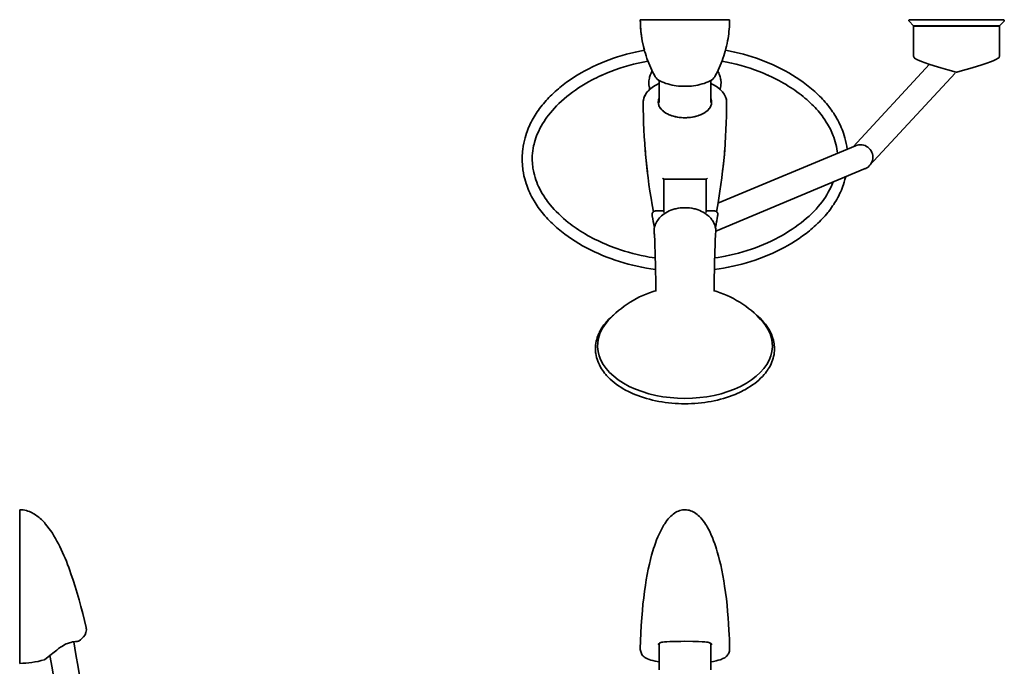
# Model space of a CAD drawing. Extents: x 44 to 617, y 36 to 1164.
# Drawn here: x 44 to 617, y 788 to 1164 of the extents above; entities that cross this region are included whole.
import ezdxf

# ---------------------------------------------------------------- set-up
doc = ezdxf.new("R2010")
doc.units = 0

msp = doc.modelspace()

# ---------------------------------------------------------------- linework, layer by layer
at = {"color": 7, "lineweight": 35}
for p, q in [((431.12, 1164.3), (405.15, 1164.3)), ((405.15, 1164.3), (405.15, 1164.3)), ((407.81, 1164.3), (407.65, 1164.3)), ((408.15, 1164.3), (407.81, 1164.3)), ((431.11, 1164.3), (408.15, 1164.3)), ((428.12, 1164.3), (423.12, 1164.3)), ((428.12, 1164.3), (434.12, 1164.3)), ((431.13, 1164.3), (431.11, 1164.3)), ((457.1, 1164.3), (431.12, 1164.3)), ((454.1, 1164.3), (431.13, 1164.3)), ((439.12, 1164.3), (434.12, 1164.3)), ((454.44, 1164.3), (454.1, 1164.3)), ((454.6, 1164.3), (454.44, 1164.3)), ((457.1, 1164.3), (457.1, 1164.3)), ((561.48, 1163.45), (564.12, 1160.8)), ((561.83, 1164.3), (589.12, 1164.3)), ((589.12, 1164.3), (616.42, 1164.3)), ((616.77, 1163.45), (614.12, 1160.8)), ((564.12, 1160.8), (589.12, 1160.8)), ((564.12, 1160.6), (589.12, 1160.6)), ((564.12, 1160.6), (564.12, 1143.1)), ((566.67, 1160.8), (566.67, 1160.6)), ((589.12, 1160.8), (614.12, 1160.8)), ((589.12, 1160.6), (614.12, 1160.6)), ((611.57, 1160.8), (611.57, 1160.6)), ((614.12, 1160.6), (614.12, 1143.1)), ((450.14, 1134.4), (450.25, 1134.22)), ((528.96, 1090.38), (573.44, 1138.35)), ((416.12, 1128.83), (416.12, 1116.65)), ((446.12, 1128.83), (446.12, 1116.65)), ((538.51, 1079.36), (588.39, 1133.14)), ((416.12, 1116.2), (416.12, 1117.33)), ((415.99, 1116.51), (416.12, 1116.41)), ((415.99, 1116.51), (416.13, 1116.4)), ((416.12, 1116.22), (416.12, 1116.2)), ((446.12, 1116.22), (446.12, 1116.62)), ((446.12, 1116.22), (446.12, 1116.2)), ((446.13, 1116.41), (446.26, 1116.51)), ((450.34, 1057.5), (530.41, 1090.99)), ((449.08, 1041.25), (535.99, 1077.61)), ((418.78, 1071.51), (443.47, 1071.51)), ((418.82, 1071.51), (418.82, 1064.19)), ((418.87, 1063.65), (418.87, 1071.51)), ((443.37, 1063.65), (443.37, 1071.51)), ((443.42, 1064.19), (443.42, 1071.51)), ((418.82, 1071.13), (418.87, 1071.13)), ((418.87, 1067.59), (418.82, 1067.59)), ((443.37, 1071.13), (443.42, 1071.13)), ((443.42, 1067.59), (443.37, 1067.59)), ((418.82, 1057.75), (418.82, 1064.19)), ((418.87, 1063.65), (418.87, 1052.13)), ((443.37, 1052.13), (443.37, 1063.65)), ((443.42, 1057.75), (443.42, 1064.19)), ((412.52, 1054.03), (412.52, 1054.02)), ((418.82, 1056.91), (418.82, 1053.11)), ((418.87, 1056.07), (418.87, 1054.95)), ((443.37, 1054.59), (443.42, 1054.61)), ((443.42, 1053.11), (443.42, 1056.91)), ((443.52, 1056.95), (443.52, 1056.96)), ((412.02, 1050.6), (412.01, 1050.64)), ((412.1, 1050.12), (412.02, 1050.6)), ((418.57, 1052.98), (413.98, 1052.98)), ((448.27, 1052.98), (443.67, 1052.98)), ((450.23, 1050.6), (450.15, 1050.12)), ((450.24, 1050.64), (450.23, 1050.6)), ((412.63, 1047.23), (412.63, 1047.23)), ((413.1, 1044.85), (413.01, 1045.3)), ((449.23, 1045.28), (449.15, 1044.85)), ((449.29, 1045.58), (449.23, 1045.28)), ((449.62, 1047.23), (449.62, 1047.22)), ((414.21, 1010.8), (414.21, 1010.79)), ((414.21, 1010.79), (414.21, 1010.78)), ((448.04, 1010.79), (448.04, 1010.8)), ((448.04, 1010.79), (448.04, 1010.78)), ((414.23, 1007.39), (414.23, 1006.61)), ((447.68, 1006.71), (447.69, 1006.71)), ((447.96, 1006.63), (447.96, 1006.63)), ((448.02, 1006.61), (448.02, 1007.39)), ((44.08, 879.13), (44.08, 798.38)), ((44.08, 879.13), (44.08, 879.13)), ((44.12, 879.13), (44.08, 879.13)), ((44.08, 879.13), (44.12, 879.13)), ((44.08, 876.63), (44.08, 811.13)), ((431.12, 879.13), (431.21, 879.13)), ((431.13, 879.13), (431.12, 879.13)), ((431.21, 879.13), (431.13, 879.13)), ((44.08, 867.13), (44.08, 857.13)), ((44.08, 835.13), (44.08, 825.13)), ((44.08, 811.13), (44.08, 804.13)), ((44.08, 804.13), (44.08, 798.33)), ((44.08, 798.38), (44.08, 792.71)), ((44.08, 798.33), (44.08, 795.04)), ((416.12, 801.41), (416.12, 785.92)), ((446.12, 801.41), (446.12, 785.92)), ((44.08, 795.04), (44.08, 792.23)), ((44.08, 792.71), (44.08, 789.73))]:
    msp.add_line(p, q, dxfattribs=at)
for points in [[(405.15, 1164.3), (405.17, 1162.93), (405.21, 1161.57), (405.29, 1160.2), (405.39, 1158.84), (405.51, 1157.48), (405.67, 1156.13), (405.85, 1154.78), (406.06, 1153.43), (406.32, 1151.94), (406.61, 1150.46), (406.94, 1148.99), (407.29, 1147.52), (407.68, 1146.07), (408.1, 1144.63), (408.55, 1143.2), (409.03, 1141.78), (409.54, 1140.38), (410.07, 1139), (410.63, 1137.63), (411.22, 1136.29), (411.84, 1134.97), (412.48, 1133.66), (413.14, 1132.39), (413.82, 1131.14)], [(448.43, 1131.14), (449.11, 1132.39), (449.77, 1133.66), (450.41, 1134.96), (451.03, 1136.29), (451.61, 1137.63), (452.18, 1139), (452.71, 1140.38), (453.22, 1141.78), (453.7, 1143.19), (454.15, 1144.62), (454.57, 1146.07), (454.95, 1147.52), (455.31, 1148.98), (455.64, 1150.46), (455.93, 1151.94), (456.19, 1153.43), (456.4, 1154.78), (456.58, 1156.13), (456.73, 1157.48), (456.86, 1158.84), (456.96, 1160.2), (457.04, 1161.56), (457.08, 1162.93), (457.1, 1164.3)], [(414.04, 1018.92), (411.35, 1019.3), (408.67, 1019.75), (406.02, 1020.24), (403.38, 1020.8), (400.76, 1021.41), (398.16, 1022.07), (395.59, 1022.78), (393.04, 1023.55), (390.52, 1024.37), (388.03, 1025.25), (385.58, 1026.17), (383.15, 1027.14), (380.76, 1028.17), (378.41, 1029.24), (376.09, 1030.37), (373.82, 1031.54), (371.59, 1032.76), (369.4, 1034.02), (367.26, 1035.34), (365.17, 1036.7), (363.13, 1038.11), (361.14, 1039.56), (359.21, 1041.06), (357.33, 1042.61), (356.39, 1043.43), (355.46, 1044.25), (353.99, 1045.63), (353.08, 1046.51), (352.2, 1047.4), (351.33, 1048.31), (350.49, 1049.23), (349.66, 1050.16), (348.85, 1051.1), (348.06, 1052.06), (347.21, 1053.14), (346.5, 1054.09), (345.8, 1055.04), (345.17, 1055.95), (344.55, 1056.88), (343.94, 1057.83), (343.35, 1058.81), (342.43, 1060.41), (341.87, 1061.44), (341.34, 1062.49), (340.83, 1063.54), (340.35, 1064.62), (339.89, 1065.7), (339.46, 1066.8), (339.05, 1067.92), (338.66, 1069.07), (338.26, 1070.38), (337.88, 1071.74), (337.47, 1073.5), (337.12, 1075.23), (336.85, 1076.99), (336.73, 1077.93), (336.63, 1078.88), (336.52, 1080.19), (336.45, 1081.5), (336.42, 1082.76), (336.42, 1084.03), (336.46, 1085.31), (336.53, 1086.6), (336.63, 1087.72), (336.75, 1088.85), (337, 1090.61), (337.31, 1092.35), (337.69, 1094.08), (338.09, 1095.64), (338.48, 1096.97), (338.88, 1098.21), (339.28, 1099.33), (339.7, 1100.44), (340.15, 1101.53), (340.63, 1102.61), (341.12, 1103.67), (341.64, 1104.72), (342.19, 1105.75), (342.75, 1106.78), (343.34, 1107.79), (343.95, 1108.78), (344.58, 1109.77), (345.23, 1110.74), (345.9, 1111.7), (346.59, 1112.65), (347.3, 1113.58), (348.03, 1114.5), (348.78, 1115.41), (349.54, 1116.31), (350.33, 1117.2), (351.13, 1118.08), (351.95, 1118.94), (352.78, 1119.79), (353.63, 1120.63), (354.63, 1121.58), (355.58, 1122.46), (356.55, 1123.32), (357.47, 1124.11), (358.4, 1124.89), (360.31, 1126.41), (362.28, 1127.89), (364.3, 1129.31), (366.37, 1130.69), (368.49, 1132.03), (370.65, 1133.31), (372.87, 1134.55), (375.12, 1135.74), (377.42, 1136.88), (379.76, 1137.97), (382.13, 1139.01), (384.54, 1140), (386.99, 1140.94), (389.46, 1141.83), (391.97, 1142.67), (394.5, 1143.45), (397.07, 1144.19), (399.65, 1144.86), (402.26, 1145.49), (404.89, 1146.06), (407.54, 1146.58)], [(454.71, 1146.58), (457.35, 1146.06), (459.98, 1145.49), (462.59, 1144.87), (465.17, 1144.19), (467.73, 1143.46), (470.26, 1142.67), (472.77, 1141.84), (475.24, 1140.95), (477.68, 1140.01), (480.09, 1139.02), (482.46, 1137.98), (484.8, 1136.89), (487.09, 1135.76), (489.34, 1134.57), (491.56, 1133.33), (493.72, 1132.05), (495.84, 1130.72), (497.91, 1129.34), (499.93, 1127.92), (501.89, 1126.44), (503.8, 1124.93), (504.74, 1124.15), (505.66, 1123.36), (506.62, 1122.5), (507.57, 1121.62), (508.59, 1120.66), (509.44, 1119.82), (510.28, 1118.97), (511.1, 1118.1), (511.9, 1117.23), (512.68, 1116.34), (513.45, 1115.45), (514.22, 1114.5), (514.78, 1113.8), (515.75, 1112.52), (516.41, 1111.61), (517.04, 1110.7), (517.64, 1109.82), (518.21, 1108.92), (518.81, 1107.95), (519.38, 1106.97), (520.04, 1105.8), (520.58, 1104.76), (521.1, 1103.72), (521.6, 1102.66), (522.07, 1101.58), (522.52, 1100.49), (522.95, 1099.39), (523.34, 1098.27), (523.76, 1096.98), (524.19, 1095.53), (524.58, 1093.98), (524.95, 1092.32), (525.25, 1090.64), (525.49, 1088.93)], [(409.6, 1140.21), (406.78, 1139.67), (403.97, 1139.06), (401.2, 1138.39), (398.46, 1137.66), (395.79, 1136.87), (393.16, 1136.03), (390.56, 1135.13), (387.99, 1134.17), (385.49, 1133.16), (383.03, 1132.1)], [(479.21, 1132.1), (476.75, 1133.16), (474.23, 1134.18), (471.67, 1135.14), (469.06, 1136.04), (466.42, 1136.89), (463.73, 1137.67), (461.01, 1138.4), (458.26, 1139.07), (455.49, 1139.67), (452.65, 1140.21)], [(588.86, 1133.76), (584.07, 1135.08), (579.96, 1136.29), (576.13, 1137.47), (573.1, 1138.47), (570.78, 1139.27), (568.71, 1140.05), (567.38, 1140.59), (566.44, 1141), (565.68, 1141.38), (565.15, 1141.69), (564.75, 1141.97), (564.55, 1142.15), (564.38, 1142.35), (564.23, 1142.61), (564.15, 1142.87), (564.12, 1143.1)], [(614.12, 1143.1), (614.1, 1142.87), (614.02, 1142.61), (613.87, 1142.35), (613.7, 1142.15), (613.41, 1141.91), (613.01, 1141.63), (612.4, 1141.3), (611.59, 1140.9), (610.4, 1140.39), (608.82, 1139.77), (606.73, 1139.01), (603.89, 1138.05), (600.72, 1137.03), (596.77, 1135.84), (592.6, 1134.64), (589.38, 1133.76)], [(412.11, 1134.4), (411.74, 1133.76), (411.41, 1133.12), (411.12, 1132.46), (410.92, 1131.96), (410.74, 1131.44), (410.57, 1130.89), (410.44, 1130.35), (410.28, 1129.55), (410.18, 1128.73), (410.14, 1128.19), (410.13, 1127.3), (410.18, 1126.41), (410.31, 1125.51), (410.41, 1124.96), (410.55, 1124.39), (410.72, 1123.83)], [(413.87, 1025.63), (412.09, 1025.9), (410.32, 1026.2), (407.98, 1026.63), (405.65, 1027.11), (403.33, 1027.64), (400.75, 1028.28), (398.19, 1028.98), (395.92, 1029.65), (393.68, 1030.37), (391.45, 1031.13), (389.81, 1031.72), (388.19, 1032.33), (386.6, 1032.97), (385.02, 1033.62), (383.47, 1034.3), (381.93, 1035), (380.41, 1035.71), (378.91, 1036.46), (377.42, 1037.22), (375.95, 1038.01), (374.5, 1038.81), (373.08, 1039.63), (371.72, 1040.45), (370.38, 1041.28), (369.1, 1042.11), (367.85, 1042.95), (366.65, 1043.79), (365.48, 1044.63), (364.35, 1045.48), (363.24, 1046.34), (361.81, 1047.49), (360.43, 1048.67), (359.09, 1049.87), (357.65, 1051.23), (356.26, 1052.63), (355.05, 1053.91), (353.88, 1055.22), (352.75, 1056.55), (351.97, 1057.53), (351.22, 1058.51), (350.53, 1059.45), (349.87, 1060.4), (348.97, 1061.76), (348.12, 1063.14), (347.33, 1064.53), (346.6, 1065.92), (345.99, 1067.18), (345.42, 1068.44), (344.9, 1069.7), (344.38, 1071.13), (343.91, 1072.55), (343.5, 1073.97), (343.16, 1075.41), (342.98, 1076.26), (342.82, 1077.11), (342.68, 1077.97), (342.56, 1078.82), (342.43, 1079.97), (342.34, 1081.11), (342.29, 1082.26), (342.27, 1083.71), (342.32, 1085.16), (342.43, 1086.61), (342.59, 1088.06), (342.82, 1089.51), (343.1, 1090.95), (343.33, 1091.93), (343.58, 1092.9), (343.95, 1094.18), (344.37, 1095.46), (344.84, 1096.74), (345.41, 1098.13), (346.03, 1099.52), (346.71, 1100.91), (347.45, 1102.29), (348.27, 1103.72), (349.15, 1105.13), (349.98, 1106.37), (350.85, 1107.6), (351.77, 1108.82), (352.84, 1110.16), (353.98, 1111.5), (355.19, 1112.84), (356.44, 1114.16), (357.84, 1115.56), (359.29, 1116.92), (360.81, 1118.26), (362.37, 1119.57), (363.99, 1120.85), (365.65, 1122.09), (367.4, 1123.34), (369.2, 1124.56), (371.09, 1125.77), (373.02, 1126.94), (375.04, 1128.1), (377.1, 1129.22), (378.37, 1129.87), (379.65, 1130.51), (380.97, 1131.15), (382.3, 1131.77)], [(383.03, 1132.1), (382.97, 1132.08), (382.82, 1132.04), (382.58, 1131.95), (382.44, 1131.85), (382.3, 1131.77)], [(382.3, 1131.77), (382.48, 1131.83), (382.66, 1131.85), (382.74, 1131.83)], [(416.47, 1128.65), (417.6, 1128.14), (418.76, 1127.68), (419.95, 1127.26), (421.16, 1126.89), (422.38, 1126.56), (423.61, 1126.28), (424.84, 1126.05), (426.09, 1125.86), (427.34, 1125.71), (428.6, 1125.6), (429.86, 1125.54), (431.12, 1125.52)], [(431.12, 1125.52), (432.39, 1125.54), (433.65, 1125.6), (434.9, 1125.71), (436.16, 1125.86), (437.4, 1126.05), (438.64, 1126.28), (439.87, 1126.56), (441.09, 1126.89), (442.3, 1127.26), (443.48, 1127.68), (444.65, 1128.14), (445.78, 1128.65)], [(450.24, 1134.22), (450.74, 1133.31), (451.11, 1132.53), (451.43, 1131.68), (451.65, 1130.99), (451.82, 1130.3), (451.89, 1129.97), (452.01, 1129.3), (452.08, 1128.59), (452.11, 1128.25), (452.12, 1127.6)], [(479.8, 1131.83), (479.75, 1131.89), (479.63, 1131.97), (479.5, 1132.02), (479.35, 1132.06), (479.21, 1132.1)], [(479.5, 1131.83), (479.62, 1131.85), (479.74, 1131.85), (479.8, 1131.83)], [(479.8, 1131.83), (481.79, 1130.9), (483.75, 1129.94), (485.68, 1128.93), (487.12, 1128.15), (488.53, 1127.35), (489.91, 1126.54), (491.26, 1125.71), (492.55, 1124.89), (493.81, 1124.05), (495.06, 1123.2), (496.28, 1122.33), (497.49, 1121.43), (498.67, 1120.53), (499.8, 1119.62), (500.91, 1118.7), (501.97, 1117.8), (503, 1116.88), (503.99, 1115.96), (504.96, 1115.02), (505.9, 1114.08), (506.81, 1113.12), (507.68, 1112.17), (508.53, 1111.21), (509.34, 1110.24), (510.13, 1109.27), (510.88, 1108.29), (511.61, 1107.31), (512.5, 1106.04), (513.34, 1104.75), (514.14, 1103.44), (514.7, 1102.48), (515.22, 1101.51), (515.71, 1100.57), (516.17, 1099.61), (516.6, 1098.67), (517.01, 1097.73), (517.38, 1096.8), (517.73, 1095.87), (518.19, 1094.52), (518.6, 1093.17), (518.95, 1091.82), (519.25, 1090.48), (519.5, 1089.13), (519.69, 1087.79), (519.83, 1086.56)], [(416.12, 1127.25), (415.51, 1126.96), (414.87, 1126.64), (413.8, 1126.05), (412.89, 1125.48), (412.09, 1124.93), (411.21, 1124.24), (410.37, 1123.49), (409.85, 1122.97), (409.17, 1122.19), (408.75, 1121.66), (408.39, 1121.13), (407.97, 1120.42), (407.67, 1119.82), (407.4, 1119.16), (407.25, 1118.71), (407.13, 1118.27), (407.04, 1117.88), (406.97, 1117.5), (406.89, 1116.8), (406.87, 1116.25)], [(408.31, 1121), (408.82, 1121.75), (409.42, 1122.5), (409.91, 1123.03), (410.05, 1123.18)], [(410.05, 1123.18), (410.39, 1123.51), (411.25, 1124.28), (412.15, 1124.97), (412.57, 1125.27)], [(416.12, 1118.52), (415.97, 1118.15), (415.79, 1117.58), (415.72, 1117.26), (415.67, 1116.92), (415.63, 1116.53), (415.62, 1116.16), (415.66, 1115.66), (415.73, 1115.21), (415.84, 1114.77), (415.94, 1114.43), (416.19, 1113.85), (416.34, 1113.54), (416.49, 1113.29), (416.75, 1112.88), (417, 1112.54), (417.3, 1112.18), (417.59, 1111.87), (417.9, 1111.56), (418.56, 1110.99), (419.3, 1110.43), (419.72, 1110.16), (420.43, 1109.74), (420.94, 1109.47), (421.93, 1109.01), (422.68, 1108.71), (423.5, 1108.42), (424.29, 1108.18), (425.42, 1107.88), (426.69, 1107.63)], [(446.12, 1118.52), (446.32, 1118.03), (446.46, 1117.54), (446.56, 1117.04), (446.61, 1116.66), (446.62, 1116.29), (446.6, 1115.74), (446.52, 1115.2), (446.38, 1114.66), (446.18, 1114.13), (445.93, 1113.59), (445.62, 1113.07), (445.25, 1112.55), (444.83, 1112.05), (444.34, 1111.55), (443.8, 1111.07), (443.24, 1110.63), (442.64, 1110.23), (442.01, 1109.84), (441.51, 1109.57), (441, 1109.32), (440.22, 1108.97), (439.41, 1108.66), (438.58, 1108.37), (437.93, 1108.18), (437.27, 1108.01), (436.18, 1107.76), (435.06, 1107.56), (433.76, 1107.39), (432.45, 1107.29), (431.12, 1107.25)], [(435.49, 1107.62), (436.53, 1107.82), (437.57, 1108.07), (438.57, 1108.36), (439.53, 1108.69), (440.12, 1108.92), (440.8, 1109.22), (441.32, 1109.48), (441.79, 1109.72), (442.45, 1110.11), (442.85, 1110.37), (443.26, 1110.66), (443.98, 1111.22), (444.33, 1111.54), (444.8, 1112.01), (445.17, 1112.44), (445.5, 1112.89), (445.74, 1113.26), (445.98, 1113.69), (446.18, 1114.12), (446.34, 1114.55), (446.48, 1115.01), (446.57, 1115.53), (446.62, 1116.06), (446.62, 1116.44), (446.59, 1116.84), (446.53, 1117.25), (446.44, 1117.64), (446.37, 1117.89), (446.12, 1118.52)], [(416.7, 1112.96), (417.08, 1112.44), (417.5, 1111.96), (417.98, 1111.49), (418.49, 1111.04), (419.25, 1110.47), (420.07, 1109.94), (420.94, 1109.47), (421.46, 1109.22), (421.99, 1108.99), (422.57, 1108.76), (423.17, 1108.54), (424.37, 1108.17), (425.6, 1107.86), (426.77, 1107.63), (427.97, 1107.45), (429.18, 1107.33), (430.15, 1107.27), (431.12, 1107.25)], [(418.78, 1071.51), (418.73, 1071.52), (418.58, 1071.62), (418.23, 1071.88), (418.02, 1072.05)], [(443.47, 1071.51), (443.52, 1071.53), (443.68, 1071.63), (443.85, 1071.75), (444.22, 1072.05)], [(524.64, 1072.86), (524.23, 1071.25), (523.82, 1069.81), (523.39, 1068.47), (522.99, 1067.33), (522.56, 1066.21), (522.11, 1065.11), (521.63, 1064.02), (521.13, 1062.95), (520.6, 1061.89), (520.05, 1060.84), (519.4, 1059.67), (518.82, 1058.68), (518.22, 1057.69), (517.64, 1056.78), (517.03, 1055.89), (516.38, 1054.96), (515.71, 1054.04), (514.75, 1052.77), (514.2, 1052.08), (513.41, 1051.11), (512.63, 1050.2), (511.84, 1049.31), (511.03, 1048.42), (510.2, 1047.55), (509.35, 1046.69), (508.49, 1045.85), (507.33, 1044.75), (506.37, 1043.88), (505.39, 1043.02), (504.45, 1042.22), (503.51, 1041.44), (501.57, 1039.91), (499.57, 1038.43), (497.52, 1036.99), (495.41, 1035.61), (493.26, 1034.27), (491.06, 1032.98), (488.81, 1031.74), (486.52, 1030.55), (484.19, 1029.41), (481.81, 1028.31), (479.4, 1027.27), (476.96, 1026.28), (474.48, 1025.34), (471.96, 1024.45), (469.42, 1023.62), (466.85, 1022.84), (464.25, 1022.11), (461.63, 1021.44), (458.98, 1020.82), (456.32, 1020.26), (453.63, 1019.76), (450.93, 1019.31), (448.21, 1018.92)], [(517.39, 1069.83), (517.02, 1068.91), (516.63, 1067.99), (515.99, 1066.6), (515.29, 1065.22), (514.53, 1063.84), (513.72, 1062.47), (512.83, 1061.07), (511.88, 1059.69), (510.86, 1058.29), (509.79, 1056.91), (508.62, 1055.5), (507.4, 1054.12), (506.13, 1052.77), (504.78, 1051.41), (503.36, 1050.06), (501.9, 1048.75), (500.35, 1047.43), (498.75, 1046.14), (497.03, 1044.83), (495.28, 1043.56), (493.49, 1042.33), (491.65, 1041.15), (489.7, 1039.94), (487.71, 1038.78), (485.65, 1037.65), (483.56, 1036.57), (481.37, 1035.49), (479.15, 1034.47), (476.85, 1033.47), (474.52, 1032.52), (472.15, 1031.61), (469.74, 1030.76), (467.28, 1029.95), (464.8, 1029.19), (462.26, 1028.48), (459.71, 1027.82), (457.12, 1027.22), (454.53, 1026.68), (452.48, 1026.3), (450.43, 1025.95), (448.38, 1025.63)], [(425.23, 1054.14), (424, 1053.78), (422.96, 1053.41), (421.94, 1052.98), (420.95, 1052.49), (419.98, 1051.94), (419.05, 1051.34), (418.16, 1050.68), (417.52, 1050.14), (416.91, 1049.56), (416.32, 1048.95), (415.77, 1048.3), (415.26, 1047.62), (414.8, 1046.9), (414.38, 1046.14), (414.01, 1045.35), (413.7, 1044.53), (413.45, 1043.68), (413.28, 1042.8), (413.21, 1042.21), (413.18, 1041.61), (413.17, 1041.31)], [(449.08, 1041.31), (449.06, 1041.91), (449, 1042.51), (448.92, 1043.1), (448.79, 1043.68), (448.64, 1044.25), (448.45, 1044.81), (448.24, 1045.35), (448, 1045.88), (447.74, 1046.4), (447.45, 1046.9), (447.15, 1047.38), (446.82, 1047.85), (446.48, 1048.3), (446.11, 1048.74), (445.74, 1049.16), (445.34, 1049.56), (444.94, 1049.95), (444.52, 1050.32), (443.65, 1051.02), (442.74, 1051.65), (441.79, 1052.22), (440.81, 1052.74), (439.8, 1053.2), (438.77, 1053.6), (437.72, 1053.95), (436.97, 1054.16)], [(413.27, 1039.93), (413.33, 1039.34), (413.43, 1038.04), (413.52, 1036.3), (413.63, 1033.47), (413.81, 1027.97), (414.01, 1020.1), (414.21, 1010.78)], [(448.04, 1010.78), (448.29, 1022.14), (448.48, 1029.27), (448.61, 1033.38), (448.74, 1036.42), (448.85, 1038.53), (448.94, 1039.55), (448.98, 1039.93)], [(431.12, 940.78), (429.2, 940.8), (427.27, 940.86), (425.35, 940.97), (423.44, 941.13), (421.53, 941.32), (419.64, 941.56), (417.77, 941.84), (415.91, 942.17), (414.08, 942.53), (412.26, 942.94), (410.47, 943.39), (408.71, 943.88), (406.98, 944.41), (405.29, 944.97), (403.62, 945.58), (401.97, 946.24), (400.69, 946.79), (399.49, 947.33), (398.29, 947.91), (396.58, 948.8), (395.2, 949.58), (393.81, 950.42), (392.47, 951.3), (391.19, 952.21), (389.96, 953.14), (388.79, 954.11), (387.67, 955.11), (386.61, 956.13), (385.57, 957.24), (385.03, 957.85), (384.35, 958.68), (383.73, 959.48), (383.13, 960.32), (382.66, 961.04), (381.96, 962.19), (381.34, 963.36), (380.79, 964.54), (380.34, 965.66), (379.99, 966.68), (379.67, 967.8), (379.41, 968.92), (379.22, 970.05), (379.15, 970.69), (379.07, 971.5), (379.04, 972.29), (379.03, 973.08), (379.06, 973.92), (379.14, 974.91), (379.3, 976.13), (379.5, 977.2), (379.76, 978.26), (380.08, 979.31), (380.29, 979.94), (380.56, 980.65), (380.83, 981.29), (381.12, 981.93), (381.42, 982.56), (381.75, 983.19), (382.1, 983.82), (382.47, 984.43), (383.24, 985.61), (384.01, 986.68), (384.84, 987.73), (385.73, 988.75), (386.71, 989.78), (387.82, 990.87), (388.96, 991.88), (389.52, 992.35)], [(472.73, 992.35), (473.84, 991.4), (474.99, 990.33), (476.06, 989.25), (477.03, 988.17), (477.93, 987.07), (478.77, 985.95), (479.55, 984.8), (480.25, 983.64), (480.88, 982.45), (481.44, 981.24), (481.95, 979.95), (482.34, 978.78), (482.62, 977.73), (482.86, 976.67), (483.03, 975.6), (483.11, 974.91), (483.19, 973.92), (483.22, 973.08), (483.21, 972.29), (483.18, 971.5), (483.1, 970.69), (482.94, 969.48), (482.71, 968.36), (482.43, 967.24), (482.07, 966.11), (481.72, 965.16), (481.19, 963.95), (480.61, 962.77), (479.95, 961.61), (479.59, 961.04), (479.12, 960.32), (478.52, 959.48), (477.9, 958.68), (477.21, 957.85), (476.15, 956.66), (475.11, 955.62), (474.03, 954.61), (472.88, 953.62), (471.68, 952.67), (470.42, 951.75), (469.11, 950.86), (467.75, 950), (466.33, 949.17), (464.99, 948.44), (463.95, 947.91), (462.76, 947.33), (461.56, 946.79), (460.28, 946.24), (458.63, 945.58), (456.96, 944.97), (455.27, 944.41), (453.53, 943.88), (451.77, 943.39), (449.99, 942.94), (448.17, 942.53), (446.34, 942.17), (444.48, 941.84), (442.6, 941.56), (440.72, 941.32), (438.81, 941.13), (436.9, 940.97), (434.98, 940.86), (433.05, 940.8), (431.12, 940.78)], [(82.71, 810.66), (81.75, 814.73), (80.75, 818.76), (79.72, 822.75), (78.65, 826.69), (77.54, 830.58), (76.38, 834.41), (75.18, 838.19), (73.92, 841.9), (73.27, 843.73), (72.6, 845.55), (71.92, 847.34), (71.22, 849.11), (70.51, 850.86), (69.77, 852.59), (69.02, 854.3), (68.24, 855.98), (67.45, 857.64), (66.63, 859.26), (65.78, 860.86), (64.91, 862.42), (64.01, 863.95), (63.08, 865.44), (62.12, 866.9), (61.12, 868.3), (60.08, 869.66), (58.99, 870.97), (58.44, 871.61), (57.86, 872.23), (57.28, 872.83), (56.68, 873.41), (56.07, 873.98), (55.44, 874.53), (54.79, 875.06), (54.13, 875.56), (53.44, 876.05), (52.74, 876.51), (52.01, 876.94), (51.27, 877.34), (50.49, 877.72), (49.69, 878.05), (48.84, 878.36), (47.98, 878.61), (47.06, 878.83), (46.13, 878.99), (45.11, 879.09), (44.08, 879.13)], [(431.12, 879.13), (430.36, 879.1), (429.6, 879.01), (428.84, 878.86), (428.07, 878.64), (427.31, 878.37), (426.58, 878.03), (425.87, 877.66), (425.09, 877.17), (424.35, 876.64), (423.64, 876.06), (422.85, 875.34), (422.1, 874.57), (421.39, 873.77), (420.67, 872.88), (419.99, 871.96), (419.35, 871.01), (418.89, 870.29), (418.45, 869.56), (417.6, 868.06), (416.8, 866.5), (416.04, 864.9), (415.34, 863.29), (414.62, 861.52), (413.96, 859.73), (413.33, 857.92), (412.89, 856.56), (412.47, 855.19), (411.74, 852.64), (411.07, 850.09), (410.45, 847.52), (409.78, 844.48), (409.17, 841.42), (408.62, 838.35), (408.12, 835.27), (407.59, 831.61), (407.12, 827.94), (406.7, 824.27), (406.34, 820.59), (405.98, 816.15), (405.68, 811.71), (405.44, 807.27), (405.27, 802.83), (405.15, 798.38)], [(457.1, 798.38), (457.04, 801.1), (456.95, 803.82), (456.84, 806.48), (456.72, 809.14), (456.51, 812.72), (456.26, 816.3), (455.97, 819.88), (455.62, 823.59), (455.21, 827.28), (454.75, 830.96), (454.22, 834.65), (453.73, 837.74), (453.19, 840.84), (452.59, 843.92), (451.92, 846.98), (451.31, 849.58), (450.64, 852.15), (449.92, 854.72), (449.5, 856.1), (449.06, 857.48), (448.44, 859.3), (447.78, 861.11), (447.07, 862.89), (446.62, 863.96), (446.15, 865.01), (445.5, 866.4), (444.8, 867.77), (444.06, 869.12), (443.6, 869.89), (443.13, 870.65), (442.48, 871.64), (441.78, 872.6), (441.05, 873.54), (440.32, 874.38), (439.55, 875.19), (438.86, 875.84), (438.13, 876.45), (437.38, 877.02), (436.58, 877.54), (435.87, 877.94), (435.12, 878.29), (434.36, 878.58), (433.62, 878.81), (432.86, 878.97), (432.09, 879.08), (431.61, 879.12), (431.12, 879.13)], [(68.61, 799.63), (69.52, 800.18), (70.35, 800.64), (71.15, 801.02), (71.95, 801.36), (72.96, 801.71), (73.87, 801.96), (74.86, 802.17), (75.99, 802.34), (77.42, 802.49), (78.17, 802.56)], [(78.17, 802.56), (76.62, 802.42), (75.57, 802.28)], [(415.62, 800.48), (415.65, 800.73), (415.72, 800.95), (415.85, 801.16), (416.05, 801.35), (416.3, 801.52), (416.62, 801.67), (417.05, 801.82), (417.63, 801.97), (418.34, 802.1), (419.31, 802.22), (420.61, 802.33), (422.29, 802.41), (424.83, 802.49), (428.79, 802.55), (431.12, 802.56)], [(431.12, 802.56), (435.78, 802.52), (439.02, 802.45), (441.18, 802.35), (442.67, 802.24), (443.71, 802.12), (444.45, 802), (445.09, 801.85), (445.48, 801.73), (445.86, 801.56), (446.15, 801.39), (446.34, 801.22), (446.48, 801.05), (446.57, 800.84), (446.62, 800.61), (446.62, 800.48)], [(58.62, 791.92), (58.78, 792.04), (59.76, 792.79), (61.63, 794.29), (64.14, 796.33), (65.61, 797.49), (66.69, 798.31), (67.77, 799.07), (68.61, 799.63)], [(405.15, 798.38), (405.16, 797.77), (405.24, 797.16), (405.38, 796.56), (405.57, 795.98), (405.82, 795.42), (406.12, 794.9), (406.47, 794.4), (406.86, 793.94), (407.3, 793.53), (407.77, 793.16), (408.15, 792.92), (408.53, 792.71)], [(453.72, 792.71), (454.24, 793), (454.73, 793.35), (455.18, 793.74), (455.6, 794.17), (455.97, 794.65), (456.29, 795.16), (456.57, 795.71), (456.79, 796.28), (456.95, 796.87), (457.05, 797.47), (457.09, 797.93), (457.1, 798.38)], [(61.7, 794.35), (59.81, 792.83), (58.84, 792.09)], [(408.53, 792.71), (409.42, 792.31), (410.33, 791.97), (411.25, 791.67), (412.48, 791.33), (413.73, 791.05), (414.92, 790.82), (416.12, 790.62)], [(446.12, 790.62), (447.68, 790.89), (449.24, 791.21), (450.39, 791.5), (451.52, 791.83), (452.14, 792.04), (452.74, 792.28), (453.23, 792.48), (453.72, 792.71)], [(44.08, 789.89), (44.14, 789.77), (44.16, 789.75), (44.16, 789.75), (44.16, 789.75), (44.16, 789.74), (44.16, 789.74), (44.15, 789.73), (44.08, 789.73)]]:
    msp.add_lwpolyline(points, dxfattribs=at)
for centre, radius, start, end in [((474.27, 1164.62), 69.13, 180.2631, 195.1298), ((561.83, 1163.8), 0.5, 90, 225), ((616.42, 1163.8), 0.5, 315, 90), ((419.05, 1134.07), 6, 209.2353, 244.4887), ((443.19, 1134.07), 6, 295.5114, 330.7646), ((589.12, 1134.72), 1, 254.946, 285.054), ((439.74, 1127.62), 12.39, 342.1306, 359.9207), ((415.12, 1116.24), 8.25, 165.3744, 179.2187), ((416.95, 1115.58), 10.2, 147.8924, 155.1811), ((444.1, 1114.85), 11.6, 32.3033, 36.6191), ((444.58, 1115.17), 11.02, 27.1096, 36.7529), ((445.53, 1115.69), 9.94, 25.2144, 26.9454), ((446.8, 1116.17), 8.58, 12.4842, 15.066), ((447.03, 1116.22), 8.34, 7.8777, 12.4897), ((447.23, 1116.25), 8.15, 1.9399, 7.8772), ((752.47, 1116.25), 345.6, 180, 190.6159), ((419.86, 1116.22), 3.74, 176.6949, 179.9708), ((442.38, 1116.22), 3.74, 359.9782, 3.3046), ((109.77, 1116.25), 345.6, 349.3841, 0), ((431.1, 1133.31), 26.06, 260.2608, 270.0614), ((431.15, 1133.33), 26.07, 269.9413, 279.59), ((752.48, 1116.25), 345.6, 184.4905, 186.7305), ((109.78, 1116.25), 345.6, 353.2702, 355.4914), ((533.21, 1084.3), 7.25, 292.4754, 112.8156), ((430.81, 1033.03), 21.84, 103.3993, 104.8033), ((431.12, 1031.58), 23.32, 76.6367, 103.3282), ((431.43, 1032.99), 21.88, 75.3296, 76.5268), ((446.42, 1057.72), 2.99, 179.4159, 195.0851), ((413.98, 1050.98), 2, 90.002, 189.7256), ((589.42, 1081.05), 180, 189.8959, 192.0633), ((418.57, 1053.28), 0.3, 270, 360), ((443.67, 1053.28), 0.3, 180, 270), ((448.27, 1050.98), 2, 350.2744, 89.9965), ((272.82, 1081.05), 180, 347.9368, 350.1041), ((589.66, 1081.1), 180.24, 190.8488, 191.37), ((272.57, 1081.1), 180.26, 348.6359, 349.1511), ((423.4, 1041.32), 10.23, 180.0187, 187.8115), ((438.83, 1041.32), 10.25, 352.2208, 359.9762), ((-119.72, 1006.73), 533.94, 0.0711, 0.4355), ((869.05, 1007.25), 421.03, 179.5185, 179.9806), ((431.12, 948.82), 60.21, 105.9621, 137.9342), ((431.12, 948.82), 60.21, 42.0658, 74.0405), ((76.86, 809.31), 6, 315.968, 13.0038), ((76.86, 809.31), 6, 4.8945, 13.0038), ((-1575.32, 519.13), 1675, 1.56699, 9.73248), ((78.08, 803.56), 1, 267.2641, 311.5745), ((78.08, 803.56), 1, 267.2672, 275.5597), ((78.08, 803.56), 1, 275.5647, 283.5462), ((78.08, 803.56), 1, 275.5657, 281.6254), ((49.57, 835.72), 43.98, 311.548, 315.9409), ((419.75, 802.36), 4.2, 198.2961, 210.1656), ((442.49, 802.37), 4.2, 329.8243, 341.6679), ((58.08, 792.76), 1, 286.0407, 307.6007), ((-1575.32, 519.13), 1660, 1.35612, 9.54349)]:
    msp.add_arc(centre, radius, start, end, dxfattribs=at)
for centre, major_axis, ratio, start_param, end_param in [((431.12, 1116.25), (24.25, 0), 0.577319, 6.283184, 7.187077), ((451.91, 1056.68), (8.49, -0.22), 0.032362, 2.985767, 3.141531), ((431.12, 974.55), (50.87, 0), 0.601815, 2.644005, 6.780773), ((53.13, 817.43), (35.86, 13.05), 0.681369, 4.221836, 4.611234)]:
    msp.add_ellipse(centre, major_axis=major_axis, ratio=ratio, start_param=start_param, end_param=end_param, dxfattribs=at)

doc.saveas('drawing.dxf')
